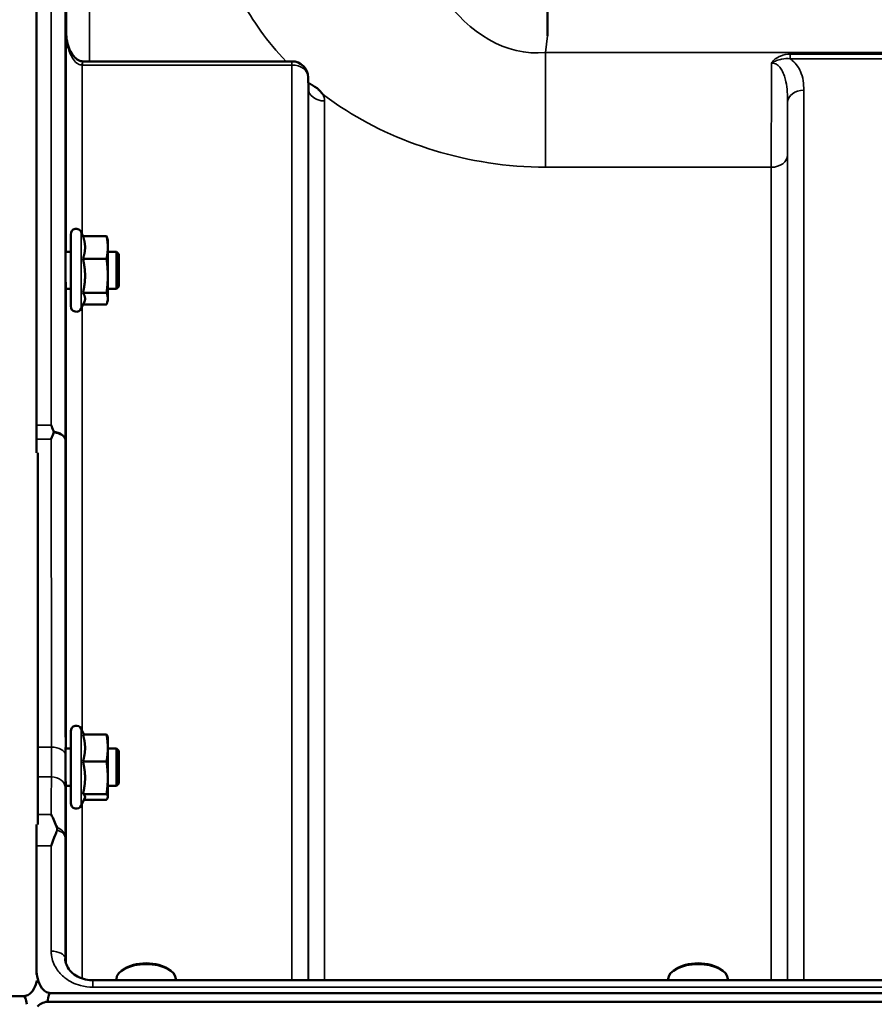
# Model space of a CAD drawing. Units: millimetres. Extents: x 125 to 10375, y -11 to 7414.
# Drawn here: x 5675 to 5859, y 3205 to 3418 of the extents above; entities that cross this region are included whole.
import ezdxf

# ---------------------------------------------------------------- set-up
doc = ezdxf.new("R2010")
doc.units = ezdxf.units.MM
doc.header["$LTSCALE"] = 25
doc.layers.add('Visible (ISO)', color=7, linetype='Continuous', lineweight=50)
doc.layers.add('Visible Narrow (ISO)', color=7, linetype='Continuous', lineweight=35)

msp = doc.modelspace()

# ---------------------------------------------------------------- linework, layer by layer
at = {"layer": 'Visible (ISO)'}
for p, q in [((5678.54, 3330.15), (5678.54, 3616.1)), ((5788.7, 3414.11), (5788.7, 3420.26)), ((5733.64, 3408.62), (5688.49, 3408.62)), ((5737.17, 3402.78), (5737.14, 3405.16)), ((5685.93, 3355.81), (5685.93, 3371.31)), ((5688.62, 3370.94), (5688.22, 3371.81)), ((5688.57, 3370.94), (5693.66, 3370.94)), ((5693.93, 3370.06), (5693.82, 3370.45)), ((5693.93, 3368.5), (5693.93, 3370.06)), ((5693.93, 3362.37), (5693.93, 3368.5)), ((5685.93, 3367.56), (5684.82, 3367.56)), ((5688.57, 3366.06), (5693.66, 3366.06)), ((5695.83, 3367.56), (5693.93, 3367.56)), ((5695.83, 3359.56), (5695.83, 3367.56)), ((5696.33, 3367.06), (5695.83, 3367.56)), ((5696.33, 3367.06), (5696.33, 3360.06)), ((5693.93, 3357.43), (5693.93, 3362.37)), ((5685.93, 3359.56), (5684.87, 3359.56)), ((5695.83, 3359.56), (5693.93, 3359.56)), ((5696.33, 3360.06), (5695.83, 3359.56)), ((5688.57, 3358.68), (5693.66, 3358.68)), ((5693.93, 3357.06), (5693.93, 3357.43)), ((5688.85, 3356.66), (5688.22, 3355.3)), ((5688.62, 3356.18), (5693.66, 3356.18)), ((5693.93, 3357.06), (5693.82, 3356.66)), ((5678.85, 3244.01), (5678.85, 3324.2)), ((5685.93, 3248.65), (5685.93, 3264.15)), ((5688.79, 3263.43), (5688.22, 3264.66)), ((5688.57, 3263.43), (5693.66, 3263.43)), ((5693.93, 3262.9), (5693.9, 3262.99)), ((5693.93, 3260.53), (5693.93, 3262.9)), ((5685.93, 3260.4), (5684.82, 3260.4)), ((5693.93, 3254.12), (5693.93, 3260.53)), ((5695.83, 3260.4), (5693.93, 3260.4)), ((5695.83, 3252.4), (5695.83, 3260.4)), ((5696.33, 3259.9), (5695.83, 3260.4)), ((5696.33, 3259.9), (5696.33, 3252.9)), ((5688.57, 3257.63), (5693.66, 3257.63)), ((5693.93, 3249.99), (5693.93, 3254.12)), ((5685.93, 3252.4), (5684.86, 3252.4)), ((5695.83, 3252.4), (5693.93, 3252.4)), ((5696.33, 3252.9), (5695.83, 3252.4)), ((5688.99, 3249.81), (5688.22, 3248.14)), ((5688.57, 3250.6), (5693.66, 3250.6)), ((5688.79, 3249.37), (5693.66, 3249.37)), ((5693.93, 3249.9), (5693.9, 3249.81)), ((5693.93, 3249.9), (5693.93, 3249.99)), ((5678.54, 3212.83), (5678.54, 3239.44)), ((5697.36, 3212.85), (5696.95, 3212.56)), ((5707.04, 3212.85), (5707.44, 3212.56)), ((5816.36, 3212.85), (5815.95, 3212.56)), ((5826.04, 3212.85), (5826.44, 3212.56)), ((5695.77, 3210.44), (5695.77, 3210.71)), ((5708.62, 3210.44), (5708.62, 3210.71)), ((5814.77, 3210.44), (5814.77, 3210.71)), ((5827.62, 3210.44), (5827.62, 3210.71)), ((6666.67, 3210.44), (5690.72, 3210.44)), ((4681.54, 3207.05), (5675.85, 3207.05)), ((5681.54, 3207.7), (6675.85, 3207.7)), ((6676.48, 3205.82), (5680.92, 3205.82))]:
    msp.add_line(p, q, dxfattribs=at)
for centre, radius, start, end in [((5733.64, 3405.12), 3.5, 0.6434, 90), ((5687.13, 3371.31), 1.2, 25, 180), ((5687.13, 3355.81), 1.2, 180, 335), ((5687.13, 3264.15), 1.2, 25, 180), ((5687.13, 3248.65), 1.2, 180, 335)]:
    msp.add_arc(centre, radius, start, end, dxfattribs=at)
for centre, major_axis, ratio, start_param, end_param in [((5688.49, 3410.42), (3.69, 0), 0.487698, 4.701067, 4.712389), ((5702.2, 3210.71), (-6.42, 0), 0.5, 3.141593, 6.283185), ((5702.2, 3211.14), (-5.92, 0), 0.5, 3.757072, 5.667706), ((5821.2, 3210.71), (-6.42, 0), 0.5, 3.141593, 6.283185), ((5821.2, 3211.14), (-5.92, 0), 0.5, 3.757072, 5.667706), ((5675.85, 3121.14), (0, -85.91), 0.034921, 2.937056, 3.141593), ((5681.54, 3121.79), (0, -85.91), 0.034921, 3.141593, 3.351299), ((5681.54, 3204.13), (3, 0), 0.57735, 1.780503, 2.764425)]:
    msp.add_ellipse(centre, major_axis=major_axis, ratio=ratio, start_param=start_param, end_param=end_param, dxfattribs=at)
for points, knots in [([(5684.93, 3414.89), (5684.94, 3414.24), (5685.01, 3413.58), (5685.27, 3412.33), (5685.46, 3411.72), (5685.95, 3410.62), (5686.25, 3410.13), (5686.91, 3409.34), (5687.27, 3409.05), (5687.82, 3408.74), (5688.04, 3408.67), (5688.31, 3408.63), (5688.38, 3408.62), (5688.45, 3408.62)], [0.00547, 0.00547, 0.00547, 0.00547, 0.269195, 0.269195, 0.53292, 0.53292, 0.796645, 0.796645, 1.06037, 1.06037, 1.252738, 1.252738, 1.324095, 1.324095, 1.324095, 1.324095]), ([(5737.17, 3402.78), (5737.17, 3402.67), (5737.21, 3402.56), (5737.21, 3402.55), (5737.21, 3402.55), (5737.21, 3402.55)], [-1.0889966, -1.0889966, -1.0889966, -1.0889966, -0.8711973, -0.8711973, -0.8569884, -0.8569884, -0.8569884, -0.8569884]), ([(5737.6, 3403.71), (5737.63, 3403.7), (5737.66, 3403.68), (5738.01, 3403.5), (5738.31, 3403.32), (5738.8, 3402.99), (5739, 3402.85), (5739.37, 3402.54), (5739.55, 3402.38), (5739.89, 3402.03), (5740.06, 3401.83), (5740.22, 3401.61), (5740.24, 3401.59), (5740.25, 3401.58)], [-0.4245765, -0.4245765, -0.4245765, -0.4245765, -0.4143461, -0.4143461, -0.2889485, -0.2889485, -0.1974661, -0.1974661, -0.1049328, -0.1049328, 0, 0, 0.0100393, 0.0100393, 0.0100393, 0.0100393]), ([(5684.88, 3359.56), (5684.88, 3359.39), (5684.88, 3359.31), (5684.87, 3359.31), (5684.87, 3359.41), (5684.86, 3359.84), (5684.85, 3360.16), (5684.85, 3360.91), (5684.84, 3361.39), (5684.83, 3362.44), (5684.83, 3363.01), (5684.82, 3364.08), (5684.82, 3364.65), (5684.81, 3365.7), (5684.81, 3366.18), (5684.81, 3366.94), (5684.81, 3367.27), (5684.82, 3367.7), (5684.82, 3367.81), (5684.83, 3367.81), (5684.83, 3367.72), (5684.83, 3367.56)], [0.817386, 0.817386, 0.817386, 0.817386, 0.957174, 0.957174, 1.116707, 1.116707, 1.276241, 1.276241, 1.436902, 1.436902, 1.597564, 1.597564, 1.758222, 1.758222, 1.918881, 1.918881, 2.079539, 2.079539, 2.240197, 2.240197, 2.380049, 2.380049, 2.380049, 2.380049]), ([(5681.72, 3330.15), (5681.72, 3330.15), (5681.73, 3330.14), (5681.89, 3329.75), (5682.05, 3329.35), (5682.22, 3328.91), (5682.24, 3328.87), (5682.25, 3328.83)], [-0.3128998, -0.3128998, -0.3128998, -0.3128998, -0.3114756, -0.3114756, -0.1504637, -0.1504637, -0.1344447, -0.1344447, -0.1344447, -0.1344447]), ([(5682.25, 3328.54), (5682.08, 3328.1), (5681.91, 3327.65), (5681.73, 3327.19), (5681.73, 3327.18), (5681.73, 3327.17)], [-0.1726209, -0.1726209, -0.1726209, -0.1726209, 0, 0, 0.0025267, 0.0025267, 0.0025267, 0.0025267]), ([(5682.25, 3328.83), (5682.27, 3328.78), (5682.28, 3328.73), (5682.28, 3328.64), (5682.27, 3328.59), (5682.25, 3328.54)], [0.06771303, 0.06771303, 0.06771303, 0.06771303, 0.08486206, 0.08486206, 0.10225143, 0.10225143, 0.10225143, 0.10225143]), ([(5684.88, 3252.4), (5684.88, 3252.32), (5684.88, 3252.26), (5684.87, 3252.12), (5684.87, 3252.13), (5684.86, 3252.37), (5684.85, 3252.6), (5684.85, 3253.21), (5684.84, 3253.62), (5684.83, 3254.58), (5684.83, 3255.12), (5684.82, 3256.18), (5684.82, 3256.76), (5684.81, 3257.87), (5684.81, 3258.4), (5684.81, 3259.28), (5684.81, 3259.68), (5684.82, 3260.29), (5684.82, 3260.5), (5684.83, 3260.68), (5684.83, 3260.67), (5684.84, 3260.51), (5684.84, 3260.46), (5684.84, 3260.4)], [0.887688, 0.887688, 0.887688, 0.887688, 0.957174, 0.957174, 1.116707, 1.116707, 1.276241, 1.276241, 1.436902, 1.436902, 1.597564, 1.597564, 1.758222, 1.758222, 1.918881, 1.918881, 2.079539, 2.079539, 2.240197, 2.240197, 2.400859, 2.400859, 2.449989, 2.449989, 2.449989, 2.449989]), ([(5681.73, 3246.2), (5681.74, 3246.19), (5681.74, 3246.19), (5682.16, 3245.32), (5682.59, 3244.38), (5682.98, 3243.37)], [-0.4263385, -0.4263385, -0.4263385, -0.4263385, -0.4244212, -0.4244212, 0, 0, 0, 0]), ([(5682.98, 3242.77), (5682.86, 3242.44), (5682.73, 3242.1), (5682.32, 3241.02), (5682.02, 3240.25), (5681.73, 3239.45), (5681.73, 3239.44), (5681.72, 3239.44)], [-0.4322011, -0.4322011, -0.4322011, -0.4322011, -0.2960492, -0.2960492, 0, 0, 0.002571, 0.002571, 0.002571, 0.002571]), ([(5682.98, 3243.37), (5683.02, 3243.27), (5683.04, 3243.17), (5683.04, 3242.97), (5683.02, 3242.87), (5682.98, 3242.77)], [0.16275326, 0.16275326, 0.16275326, 0.16275326, 0.20122772, 0.20122772, 0.23935146, 0.23935146, 0.23935146, 0.23935146]), ([(5684.72, 3215.12), (5684.73, 3214.69), (5684.82, 3214.25), (5685.16, 3213.38), (5685.42, 3212.95), (5686.11, 3212.14), (5686.54, 3211.76), (5687.54, 3211.15), (5688.08, 3210.9), (5689.25, 3210.56), (5689.86, 3210.46), (5690.56, 3210.44), (5690.64, 3210.44), (5690.72, 3210.44)], [0.013689, 0.013689, 0.013689, 0.013689, 0.292228, 0.292228, 0.570766, 0.570766, 0.849305, 0.849305, 1.11357, 1.11357, 1.372059, 1.372059, 1.406382, 1.406382, 1.406382, 1.406382]), ([(5678.54, 3212.83), (5678.54, 3212.16), (5678.62, 3211.43), (5679, 3210.02), (5679.28, 3209.34), (5679.92, 3208.5), (5680.18, 3208.23), (5680.65, 3207.93), (5680.82, 3207.85), (5681.17, 3207.73), (5681.35, 3207.7), (5681.54, 3207.7)], [0.6869407, 0.6869407, 0.6869407, 0.6869407, 0.9204063, 0.9204063, 1.1538719, 1.1538719, 1.2667662, 1.2667662, 1.3232134, 1.3232134, 1.3796605, 1.3796605, 1.3796605, 1.3796605]), ([(5678.54, 3211.66), (5678.54, 3211.74), (5678.54, 3211.82), (5678.54, 3212.04), (5678.54, 3212.18), (5678.54, 3212.37), (5678.54, 3212.44), (5678.54, 3212.55), (5678.54, 3212.58), (5678.54, 3212.65), (5678.54, 3212.69), (5678.54, 3212.73), (5678.54, 3212.75), (5678.54, 3212.77), (5678.54, 3212.78), (5678.54, 3212.8), (5678.54, 3212.8), (5678.54, 3212.82), (5678.54, 3212.82), (5678.54, 3212.83), (5678.54, 3212.83), (5678.54, 3212.83)], [3.3909497, 3.3909497, 3.3909497, 3.3909497, 3.4134805, 3.4134805, 3.452698, 3.452698, 3.4718083, 3.4718083, 3.4813635, 3.4813635, 3.4909186, 3.4909186, 3.4955053, 3.4955053, 3.4977986, 3.4977986, 3.500092, 3.500092, 3.5013735, 3.5013735, 3.5018986, 3.5018986, 3.5018986, 3.5018986]), ([(5675.85, 3207.05), (5676.04, 3207.05), (5676.23, 3207.08), (5676.58, 3207.2), (5676.75, 3207.28), (5677.21, 3207.58), (5677.48, 3207.85), (5678.11, 3208.69), (5678.4, 3209.36), (5678.61, 3210.17), (5678.64, 3210.28), (5678.66, 3210.39)], [0, 0, 0, 0, 0.0564436, 0.0564436, 0.1128872, 0.1128872, 0.2257744, 0.2257744, 0.4590328, 0.4590328, 0.4939607, 0.4939607, 0.4939607, 0.4939607])]:
    msp.add_open_spline(points, degree=3, knots=knots, dxfattribs=at)
for points, weights in [([(5689.03, 3368.5), (5689.03, 3369.63), (5688.57, 3370.94)], [1, 1.05008356558, 1.02350695612]), ([(5693.93, 3368.5), (5693.93, 3369.63), (5693.66, 3370.94)], [1, 1.0379548493, 1]), ([(5693.66, 3370.94), (5693.76, 3370.68), (5693.82, 3370.45)], [1, 1.01402125855, 1.0176830666]), ([(5688.57, 3366.06), (5689.03, 3367.36), (5689.03, 3368.5)], [1.02350695612, 1.05008356558, 1]), ([(5693.66, 3366.06), (5693.93, 3367.36), (5693.93, 3368.5)], [1, 1.0379548493, 1]), ([(5689.03, 3362.37), (5689.03, 3364.08), (5688.57, 3366.06)], [1, 1.05008356558, 1.02350695612]), ([(5693.93, 3362.37), (5693.93, 3364.08), (5693.66, 3366.06)], [1, 1.0379548493, 1]), ([(5688.57, 3358.68), (5689.03, 3360.65), (5689.03, 3362.37)], [1.02350695612, 1.05008356558, 1]), ([(5693.66, 3358.68), (5693.93, 3360.65), (5693.93, 3362.37)], [1, 1.0379548493, 1]), ([(5689.03, 3357.43), (5689.03, 3358.01), (5688.57, 3358.68)], [1, 1.05008356558, 1.02350695612]), ([(5688.85, 3356.66), (5689.03, 3357.06), (5689.03, 3357.43)], [1.03267090681, 1.03144597947, 1]), ([(5693.93, 3357.43), (5693.93, 3358.01), (5693.66, 3358.68)], [1, 1.0379548493, 1]), ([(5693.66, 3356.18), (5693.93, 3356.85), (5693.93, 3357.43)], [1, 1.0379548493, 1]), ([(5678.54, 3324.2), (5678.54, 3325.68), (5678.54, 3327.17)], [1.02280202178, 1.02267319703, 1.02253955208]), ([(5689.03, 3260.53), (5689.03, 3261.87), (5688.57, 3263.43)], [1, 1.05008356558, 1.02350695612]), ([(5693.93, 3260.53), (5693.93, 3261.87), (5693.66, 3263.43)], [1, 1.0379548493, 1]), ([(5693.66, 3263.43), (5693.85, 3263.19), (5693.9, 3262.99)], [1, 1.02656069282, 1.01594719494]), ([(5688.57, 3257.63), (5689.03, 3259.18), (5689.03, 3260.53)], [1.02350695612, 1.05008356558, 1]), ([(5693.66, 3257.63), (5693.93, 3259.18), (5693.93, 3260.53)], [1, 1.0379548493, 1]), ([(5689.03, 3254.12), (5689.03, 3255.75), (5688.57, 3257.63)], [1, 1.05008356558, 1.02350695612]), ([(5693.93, 3254.12), (5693.93, 3255.75), (5693.66, 3257.63)], [1, 1.0379548493, 1]), ([(5688.57, 3250.6), (5689.03, 3252.49), (5689.03, 3254.12)], [1.02350695612, 1.05008356558, 1]), ([(5693.66, 3250.6), (5693.93, 3252.49), (5693.93, 3254.12)], [1, 1.0379548493, 1]), ([(5689.03, 3249.99), (5689.03, 3250.27), (5688.57, 3250.6)], [1, 1.05008356558, 1.02350695612]), ([(5688.99, 3249.81), (5689.03, 3249.9), (5689.03, 3249.99)], [1.02302943126, 1.01491328251, 1]), ([(5693.93, 3249.99), (5693.93, 3250.27), (5693.66, 3250.6)], [1, 1.0379548493, 1]), ([(5693.66, 3249.37), (5693.93, 3249.7), (5693.93, 3249.99)], [1, 1.0379548493, 1])]:
    msp.add_rational_spline(points, weights, degree=2, dxfattribs=at)
for points in [[(5678.54, 3327.17), (5678.54, 3328.23), (5678.54, 3329.22), (5678.54, 3330.15)], [(5678.54, 3239.44), (5678.54, 3241.03), (5678.54, 3242.58), (5678.54, 3244.01)]]:
    msp.add_open_spline(points, degree=3, dxfattribs=at)
at = {"layer": 'Visible Narrow (ISO)'}
for p, q in [((5681.72, 3330.15), (5681.72, 3616.1)), ((5684.72, 3613.13), (5684.72, 3326.93)), ((5685, 3413.77), (5685, 3449.47)), ((5690, 3445.97), (5690, 3408.62)), ((5684.93, 3367.56), (5684.93, 3414.94)), ((5684.93, 3414.85), (5684.93, 3414.94)), ((5788.32, 3410.53), (5788.7, 3414.11)), ((6569.07, 3410.53), (5788.32, 3410.53)), ((5788.32, 3385.78), (5788.32, 3410.53)), ((5688.49, 3407.83), (5688.49, 3408.62)), ((5733.64, 3408.62), (5733.64, 3407.83)), ((5841.07, 3410.17), (5841.07, 3409.18)), ((5892.83, 3410.17), (5841.07, 3410.17)), ((5841.07, 3409.18), (5892.83, 3409.18)), ((5688.43, 3407.83), (5688.43, 3371.36)), ((5688.49, 3407.83), (5733.64, 3407.83)), ((5733.64, 3210.44), (5733.64, 3407.83)), ((5737.14, 3405.14), (5737.14, 3210.44)), ((5737.14, 3405.14), (5737.17, 3402.77)), ((5737.17, 3210.44), (5737.17, 3402.77)), ((5844, 3402.4), (5844, 3210.44)), ((5740.67, 3400.08), (5740.67, 3210.44)), ((5840.5, 3210.44), (5840.5, 3399.74)), ((5840.48, 3388.4), (5840.48, 3210.44)), ((5788.32, 3385.78), (5836.98, 3385.78)), ((5836.98, 3210.44), (5836.98, 3385.78)), ((5688.22, 3355.3), (5688.22, 3371.81)), ((5684.93, 3260.4), (5684.93, 3359.56)), ((5688.43, 3355.76), (5688.43, 3264.2)), ((5678.54, 3330.15), (5681.72, 3330.15)), ((5681.73, 3327.17), (5678.54, 3327.17)), ((5688.22, 3248.14), (5688.22, 3264.66)), ((5681.78, 3260.72), (5678.85, 3260.72)), ((5678.85, 3254.3), (5681.76, 3254.3)), ((5684.93, 3213.97), (5684.93, 3252.4)), ((5688.43, 3248.6), (5688.43, 3210.81)), ((5678.85, 3246.2), (5681.73, 3246.2)), ((5684.72, 3241.3), (5684.72, 3215.2)), ((5681.72, 3239.44), (5678.54, 3239.44)), ((5681.72, 3216.73), (5681.72, 3239.44)), ((5684.73, 3215.05), (5684.72, 3215.2)), ((5690.72, 3208.95), (5690.72, 3210.44)), ((5690.72, 3208.95), (6666.67, 3208.95))]:
    msp.add_line(p, q, dxfattribs=at)
for centre, major_axis, ratio, start_param, end_param in [((5688.43, 3405.12), (0.02, 3.5), 0.006757, 0, 0.685147), ((5733.64, 3405.12), (3.5, 0), 0.774338, 0.008727, 1.570796), ((5733.64, 3405.12), (3.5, 0.04), 0.629296, 6.27608, 6.283185), ((5740.67, 3402.79), (-3.5, 0), 0.774327, 0.008727, 1.570796), ((5844, 3399.72), (-3.5, 0), 0.767465, 4.712389, 6.274459), ((5836.98, 3388.42), (3.5, 0), 0.75599, 4.712389, 6.274459), ((5681.72, 3326.91), (3, 0), 0.649698, 0.008727, 1.394166), ((5681.72, 3326.91), (3, 0), 0.551937, 0.007955, 1.39372), ((5681.78, 3259.07), (3, 0), 0.551937, 0.008593, 1.570665), ((5681.76, 3252), (3, -0.01), 0.766042, 0.011236, 1.573638), ((5681.72, 3241.29), (3, -0.01), 0.766042, 0.011384, 1.140573), ((5681.72, 3241.29), (3, 0), 0.544897, 0.008727, 1.137148), ((5681.72, 3215.19), (3, 0), 0.512955, 0.008727, 1.570796)]:
    msp.add_ellipse(centre, major_axis=major_axis, ratio=ratio, start_param=start_param, end_param=end_param, dxfattribs=at)
for points, knots in [([(5788.32, 3410.53), (5779.68, 3409.7), (5771.71, 3414.8), (5761.38, 3429.49), (5758.25, 3438.15), (5755.38, 3452.63), (5754.82, 3458.29), (5754.73, 3467.49), (5754.9, 3471.01), (5755.26, 3474.47)], [-14.089934, -14.089934, -14.089934, -14.089934, -9.088008, -9.088008, -4.579229, -4.579229, -1.761242, -1.761242, 0, 0, 0, 0]), ([(5717.47, 3446.74), (5717.13, 3443.66), (5717.18, 3440.5), (5718.32, 3432.19), (5720, 3427.02), (5725.12, 3417.36), (5728.31, 3412.88), (5732.37, 3408.62)], [0, 0, 0, 0, 1.761242, 1.761242, 4.579229, 4.579229, 7.051511, 7.051511, 7.051511, 7.051511]), ([(5684.93, 3414.94), (5684.93, 3413.84), (5685.06, 3412.72), (5685.56, 3410.81), (5685.88, 3409.99), (5686.58, 3408.89), (5686.9, 3408.52), (5687.48, 3408.09), (5687.72, 3407.97), (5688.12, 3407.86), (5688.27, 3407.83), (5688.43, 3407.83)], [-0.001471, -0.001471, -0.001471, -0.001471, 0.460691, 0.460691, 0.842768, 0.842768, 1.081566, 1.081566, 1.230815, 1.230815, 1.324095, 1.324095, 1.324095, 1.324095]), ([(5837.05, 3408.27), (5837.04, 3407.13), (5837.04, 3406), (5837.02, 3402.69), (5837.01, 3400.55), (5837.01, 3398.52), (5837, 3396.09), (5836.99, 3393.79), (5836.98, 3389.49), (5836.98, 3387.52), (5836.98, 3385.78)], [0.528301, 0.528301, 0.528301, 0.528301, 0.840626, 0.840626, 1.450408, 1.450408, 1.450408, 2.175612, 2.175612, 2.900816, 2.900816, 2.900816, 2.900816]), ([(5841.07, 3410.17), (5840.35, 3410.17), (5839.62, 3410.04), (5838.56, 3409.6), (5838.18, 3409.39), (5837.54, 3408.89), (5837.27, 3408.6), (5837.05, 3408.27)], [-0.4562318, -0.4562318, -0.4562318, -0.4562318, -0.2407331, -0.2407331, -0.1144447, -0.1144447, 0.000999, 0.000999, 0.000999, 0.000999]), ([(5837.05, 3408.27), (5837.43, 3408.49), (5837.78, 3408.65), (5838.49, 3408.93), (5838.86, 3409.03), (5839.84, 3409.22), (5840.47, 3409.24), (5841.07, 3409.18)], [-0.000999, -0.000999, -0.000999, -0.000999, 0.1144447, 0.1144447, 0.2407331, 0.2407331, 0.4562318, 0.4562318, 0.4562318, 0.4562318]), ([(5837.05, 3408.27), (5837.33, 3408.27), (5837.62, 3408.2), (5838.15, 3407.96), (5838.4, 3407.78), (5838.87, 3407.31), (5839.09, 3407.01), (5839.5, 3406.31), (5839.68, 3405.89), (5839.96, 3405.05), (5840.06, 3404.64), (5840.29, 3403.52), (5840.38, 3402.79), (5840.49, 3401.29), (5840.51, 3400.52), (5840.5, 3399.74)], [-1.577462, -1.577462, -1.577462, -1.577462, -1.407061, -1.407061, -1.236659, -1.236659, -1.048708, -1.048708, -0.828688, -0.828688, -0.637447, -0.637447, -0.318726, -0.318726, 0, 0, 0, 0]), ([(5844, 3402.4), (5844, 3403.09), (5843.96, 3403.77), (5843.74, 3405.13), (5843.55, 3405.81), (5843.09, 3406.85), (5842.88, 3407.24), (5842.32, 3408.04), (5841.96, 3408.45), (5841.38, 3408.95), (5841.23, 3409.06), (5841.07, 3409.18)], [0, 0, 0, 0, 0.318726, 0.318726, 0.637447, 0.637447, 0.828688, 0.828688, 1.048708, 1.048708, 1.119523, 1.119523, 1.119523, 1.119523]), ([(5688.43, 3407.83), (5688.44, 3407.83), (5688.44, 3407.83), (5688.46, 3407.83), (5688.46, 3407.83), (5688.47, 3407.83), (5688.48, 3407.83), (5688.48, 3407.83), (5688.49, 3407.83), (5688.49, 3407.83)], [0, 0, 0, 0, 0.002168647, 0.002168647, 0.004123484, 0.004123484, 0.005345257, 0.005345257, 0.006108866, 0.006108866, 0.006108866, 0.006108866]), ([(5740.25, 3401.58), (5741.54, 3400.59), (5742.89, 3399.62), (5755.65, 3391.16), (5771.65, 3385.78), (5788.32, 3385.78)], [8.466531, 8.466531, 8.466531, 8.466531, 9.088008, 9.088008, 14.089934, 14.089934, 14.089934, 14.089934]), ([(5840.48, 3388.4), (5840.48, 3389.98), (5840.48, 3391.77), (5840.49, 3395.61), (5840.5, 3397.62), (5840.5, 3399.74)], [-2.900816, -2.900816, -2.900816, -2.900816, -2.175612, -2.175612, -1.475357, -1.475357, -1.475357, -1.475357]), ([(5681.73, 3327.17), (5681.73, 3321.98), (5681.74, 3316.79), (5681.75, 3305.95), (5681.75, 3300.3), (5681.76, 3294.64), (5681.76, 3288.99), (5681.77, 3283.34), (5681.77, 3272.03), (5681.77, 3266.38), (5681.78, 3260.72)], [0.166982, 0.166982, 0.166982, 0.166982, 2.033893, 2.033893, 4.067787, 4.067787, 4.067787, 6.10168, 6.10168, 8.135574, 8.135574, 8.135574, 8.135574]), ([(5684.78, 3259.08), (5684.77, 3264.74), (5684.77, 3270.39), (5684.77, 3281.7), (5684.76, 3287.35), (5684.76, 3293), (5684.75, 3298.66), (5684.75, 3304.31), (5684.74, 3315.62), (5684.73, 3321.27), (5684.72, 3326.93)], [-8.135574, -8.135574, -8.135574, -8.135574, -6.10168, -6.10168, -4.067787, -4.067787, -4.067787, -2.033893, -2.033893, 0, 0, 0, 0]), ([(5681.78, 3260.72), (5681.78, 3259.53), (5681.77, 3258.38), (5681.77, 3256.23), (5681.77, 3255.22), (5681.76, 3254.3)], [-0.9470519, -0.9470519, -0.9470519, -0.9470519, -0.4735259, -0.4735259, 0, 0, 0, 0]), ([(5684.76, 3252.02), (5684.77, 3253.03), (5684.77, 3254.14), (5684.77, 3256.51), (5684.78, 3257.77), (5684.78, 3259.08)], [0, 0, 0, 0, 0.4735259, 0.4735259, 0.9470519, 0.9470519, 0.9470519, 0.9470519]), ([(5681.76, 3254.3), (5681.76, 3252.51), (5681.75, 3250.73), (5681.74, 3248.03), (5681.74, 3247.11), (5681.73, 3246.2)], [0, 0, 0, 0, 0.833536, 0.833536, 1.260514, 1.260514, 1.260514, 1.260514]), ([(5684.72, 3241.3), (5684.73, 3243.09), (5684.74, 3244.87), (5684.75, 3248.44), (5684.76, 3250.23), (5684.76, 3252.02)], [-1.667072, -1.667072, -1.667072, -1.667072, -0.833536, -0.833536, 0, 0, 0, 0]), ([(5681.72, 3216.73), (5681.72, 3216.41), (5681.75, 3216.09), (5681.93, 3214.8), (5682.29, 3213.86), (5683.32, 3212.23), (5683.95, 3211.54), (5685.66, 3210.2), (5686.81, 3209.63), (5688.92, 3209.07), (5689.83, 3208.95), (5690.72, 3208.95)], [0, 0, 0, 0, 0.111456, 0.111456, 0.450677, 0.450677, 0.750454, 0.750454, 1.137372, 1.137372, 1.406382, 1.406382, 1.406382, 1.406382])]:
    msp.add_open_spline(points, degree=3, knots=knots, dxfattribs=at)
for points in [[(5684.93, 3414.89), (5684.93, 3414.91), (5684.93, 3414.92), (5684.93, 3414.94)], [(5737.15, 3404.09), (5737.3, 3403.97), (5737.45, 3403.84), (5737.6, 3403.71)], [(5737.6, 3403.71), (5737.46, 3403.77), (5737.31, 3403.83), (5737.15, 3403.88)], [(5737.17, 3402.78), (5737.17, 3402.78), (5737.17, 3402.77), (5737.17, 3402.77)], [(5740.67, 3400.08), (5740.67, 3400.59), (5740.53, 3401.1), (5740.25, 3401.58)], [(5684.72, 3215.12), (5684.72, 3215.15), (5684.72, 3215.18), (5684.72, 3215.2)]]:
    msp.add_open_spline(points, degree=3, dxfattribs=at)

doc.saveas('drawing.dxf')
